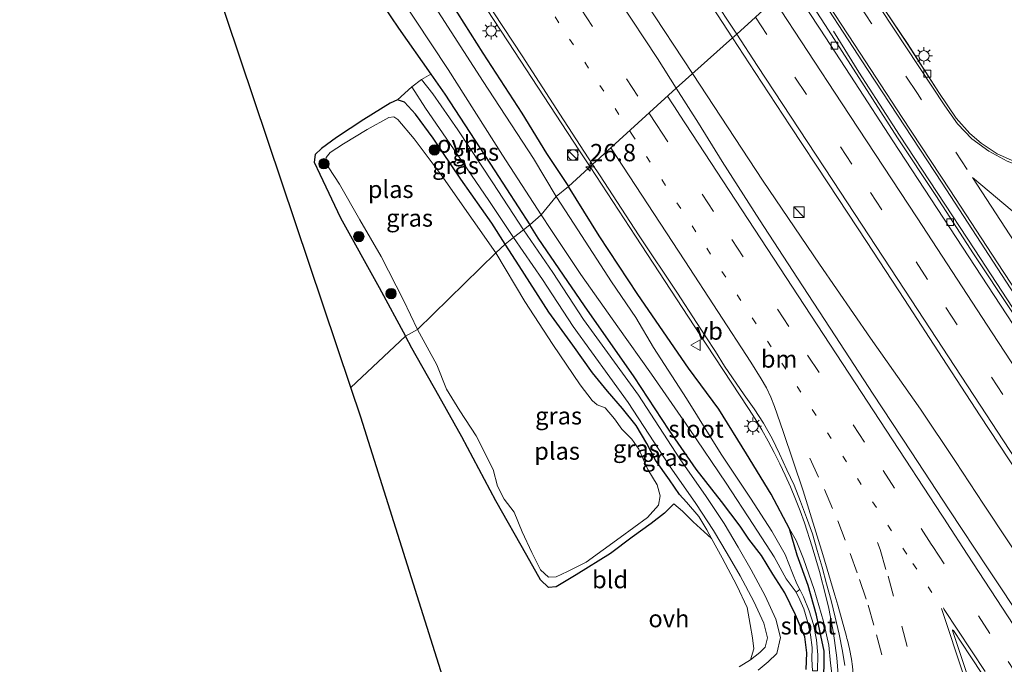
# Model space of a CAD drawing. Units: metres. Extents: x 196169 to 200010, y 314474 to 318753.
# Drawn here: x 199656 to 199798, y 314691 to 314784 of the extents above; entities that cross this region are included whole.
import ezdxf
from ezdxf.enums import TextEntityAlignment as Align

# ---------------------------------------------------------------- set-up
doc = ezdxf.new("R2010")
doc.units = ezdxf.units.M
doc.linetypes.add('VW-1-3_STREEP', pattern=[4, 1, -3])
doc.linetypes.add('VW-3-9_STREEP', pattern=[12, 3, -9])
doc.layers.get('0').update_dxf_attribs({"lineweight": 25})
for name, color, linetype, lineweight in [('B-ME-AM-KILOMETR-S-B1', 7, 'Continuous', 18), ('B-ME-BV-GELEIDECONSTRUCTIE-GELEIDERAIL-L-B1', 213, 'BV-GELEIDERAIL', 18), ('B-ME-GR-BOOM-S-B1', 93, 'Continuous', 18), ('B-ME-GW-KRUINLIJN-L-B1', 93, 'Continuous', 18), ('B-ME-GW-TEENLIJN-L-B1', 93, 'Continuous', 18), ('B-ME-IE-GRASLAND-GV-B6', 93, 'Continuous', 18), ('B-ME-IE-GRONDWERKLIJN-GROND_INGERICHT-GV-B6', 253, 'Continuous', 18), ('B-ME-IE-HULPGEOMETRIE-L-B1', 53, 'Continuous', 18), ('B-ME-IE-INRICHTINGSELEMENT-S-B1', 253, 'Continuous', 18), ('B-ME-IE-MEUBILAIR_WEGMEUBILAIR-LICHTMAST-S-B1', 8, 'Continuous', 18), ('B-ME-OG-WATER-GV-B6', 153, 'Continuous', 18), ('B-ME-VH-VERH_SOORT-BITUMEN-GV-B6', 8, 'IE-TERREINAFSCHEIDING-NATUURLIJK-HOUTWAL', 18), ('B-ME-VH-VERH_SOORT-ONVERHARD-GV-B6', 8, 'Continuous', 18), ('B-ME-VV-KOLK-S-B1', 8, 'Continuous', 18), ('B-ME-VW-MARKERING-13STREEP-045-L-B1', 255, 'VW-1-3_STREEP', 18), ('B-ME-VW-MARKERING-39STREEP-015-L-B1', 255, 'VW-3-9_STREEP', 18), ('B-ME-VW-MARKERING-STREEP-015-L-B1', 7, 'Continuous', 18), ('B-ME-VW-MARKERING-VLAKMARK-GV-B6', 7, 'Continuous', 18), ('B-ME-VW-MEUBILAIR_WEGMEUBILAIR-VERKEERSBORD-S-B1', 8, 'Continuous', 18)]:
    doc.layers.add(name, color=color, linetype=linetype, lineweight=lineweight)
doc.layers.add('B-ME-GW-INSTEEKWATERGANG-L-B1', color=10, linetype='Continuous')
doc.layers.add('B-ME-KG-KADASTRAAL-OPNAMEDTMGRENS-L-B1', color=10, linetype='Continuous')
doc.styles.add('NLCS-ISO', font='NLCS-ISO.TTF')
doc.linetypes.add('BV-GELEIDERAIL', pattern='A,10,-3,[108,NLCS.SHX,S=1,R=0,X=0,Y=0],-3', length=16)
doc.linetypes.add('IE-TERREINAFSCHEIDING-NATUURLIJK-HOUTWAL', pattern='A,7,-1.5,[67,NLCS.SHX,S=0.75,R=45,X=0,Y=0],-1.5,7,-1.5,[70,NLCS.SHX,S=0.75,R=0,X=0,Y=0],-1.5', length=20)

# ---------------------------------------------------------------- blocks, each defined once
blk = doc.blocks.new('d62bz_FeatureWriter_4_21_FMEBLOCK2')
at = {"layer": 'B-ME-VH-VERH_SOORT-BITUMEN-GV-B6'}
blk.add_polyline3d([(-83.16, 80.7, 180.84), (-95.48, 99.66, 180.82), (-106.25, 116.06, 180.66), (-115.37, 130.03, 180.57), (-105.7, 127.63, 180.46), (-103.72, 124.57, 180.58), (-100.51, 119.79, 180.66), (-95.97, 112.76, 180.69), (-93.46, 109.05, 180.7), (-91.5, 106.82, 180.71), (-89.86, 105.44, 180.71), (-87.53, 103.91, 180.72), (-84.59, 102.58, 180.73)], dxfattribs=at)
blk = doc.blocks.new('kast')
blk.add_line((-0.75, -0.75), (0.75, 0.75))
blk.add_lwpolyline([(-0.75, 0.75), (0.75, 0.75), (0.75, -0.75), (-0.75, -0.75)], close=True)
blk = doc.blocks.new('verkeersbord')
for p, q in [((0, 0.75), (-0.75, -0.625)), ((0.75, -0.625), (0, 0.75)), ((-0.75, -0.625), (0.75, -0.625))]:
    blk.add_line(p, q)
blk = doc.blocks.new('dtb')
blk.add_circle((0, 0), 0.75)
blk = doc.blocks.new('boom')
h = blk.add_hatch(color=256)
edge = h.paths.add_edge_path()
edge.add_arc((0, 0), 0.75, 0, 360)
blk.add_circle((0, 0), 0.75)
blk = doc.blocks.new('hecto')
for p, q in [((0, 0.625), (-0.625, 0)), ((0, -0.625), (0, 0.625)), ((-0.625, 0), (0.625, 0)), ((0.625, 0), (0, -0.625))]:
    blk.add_line(p, q)
blk = doc.blocks.new('kolk')
blk.add_lwpolyline([(-0.5, -0.5), (0.5, -0.5), (0.5, 0.5), (-0.5, 0.5)], close=True)
blk = doc.blocks.new('lantaarnpaal')
for p, q in [((-0.75, 0), (-1.25, 0)), ((-0.88, 0.88), (-0.53, 0.53)), ((0, 0.75), (0, 1.25)), ((0.53, 0.53), (0.88, 0.88)), ((0.75, 0), (1.25, 0)), ((-0.53, -0.53), (-0.88, -0.88)), ((0, -0.75), (0, -1.25)), ((0.53, -0.53), (0.88, -0.88))]:
    blk.add_line(p, q)
blk.add_circle((0, 0), 0.75)

msp = doc.modelspace()

# ---------------------------------------------------------------- linework, layer by layer
at = {"layer": 'B-ME-BV-GELEIDECONSTRUCTIE-GELEIDERAIL-L-B1'}
msp.add_line((199777.1187, 314775.9891, 181.1412), (199773.4373, 314781.9176, 180.7108), dxfattribs=at)
for points in [[(199627.031, 314974.0143, 180.4411), (199630.0335, 314969.4355, 180.6284), (199632.0243, 314966.3817, 180.6758), (199636.0085, 314960.2834, 180.7181), (199640.8442, 314952.5739, 180.7177), (199646.3855, 314943.1655, 180.7108), (199655.6596, 314927.0806, 180.8234), (199664.1219, 314912.7561, 180.9047), (199670.6989, 314901.7667, 180.9998), (199674.5702, 314895.6412, 181.0573), (199684.5585, 314880.4003, 181.2059), (199694.6708, 314864.9149, 181.2833), (199701.7706, 314854.091, 181.295), (199710.966, 314840.0482, 181.288), (199721.1749, 314824.5718, 181.3621), (199726.3309, 314816.7681, 181.4264), (199733.2907, 314805.9816, 181.5857), (199740.2757, 314795.2682, 181.6292), (199746.2956, 314786.1301, 181.5529), (199753.0962, 314775.8017, 181.5313)], [(199650.4853, 314890.5117, 180.4988), (199653.2735, 314888.1579, 180.728), (199654.6891, 314886.8616, 180.8172), (199655.9979, 314885.5701, 180.8548), (199657.2313, 314884.261, 180.8764), (199658.408, 314882.9193, 180.8884), (199659.571, 314881.5104, 180.896), (199660.6981, 314880.0737, 180.9003), (199662.8843, 314877.1223, 180.9134), (199668.1437, 314869.4779, 180.9507), (199673.2397, 314861.7817, 180.9668), (199677.2777, 314855.5952, 181.0165), (199685.4773, 314843.0364, 181.042), (199695.6818, 314827.4205, 181.0989), (199705.8869, 314811.8577, 181.1543), (199716.2128, 314796.0882, 181.2254), (199726.4791, 314780.3952, 181.291), (199736.8075, 314764.6652, 181.3524), (199738.3064, 314762.3703, 181.3562)], [(199753.0962, 314775.8017, 181.5313), (199763.2919, 314760.2965, 181.5757), (199771.4218, 314748.298, 181.5923), (199778.8086, 314737.6402, 181.6058), (199786.0232, 314727.3708, 181.6568), (199791.0484, 314719.8523, 181.7138), (199795.1187, 314713.7086, 181.7708), (199802.3314, 314702.8218, 181.8276), (199812.5253, 314687.2752, 181.8734), (199821.4402, 314673.6178, 181.9183), (199827.4269, 314664.3759, 181.9946), (199836.1953, 314650.7468, 182.1034), (199838.9862, 314646.1409, 182.1402), (199843.428, 314638.3878, 182.1901), (199848.683, 314629.0458, 182.2135), (199852.5598, 314622.7071, 182.2469), (199856.6684, 314616.4287, 182.2879), (199861.5775, 314609.0192, 182.3317), (199862.6227, 314607.4561, 182.3159), (199871.7818, 314594.2627, 181.801)], [(199777.1187, 314775.9891, 181.1412), (199780.0921, 314771.399, 181.3589), (199781.0661, 314769.8847, 181.4158), (199782.9985, 314766.9081, 181.459), (199793.8555, 314750.3592, 181.5509), (199804.7357, 314733.7195, 181.6292), (199815.6662, 314717.0249, 181.7138), (199825.6163, 314701.8489, 181.7894), (199835.6521, 314686.4805, 181.8603), (199846.5029, 314669.9384, 181.9503), (199855.2804, 314656.5653, 182.0259), (199861.1828, 314647.548, 182.0705), (199872.0329, 314631.0119, 182.1716), (199879.7963, 314619.2529, 182.2313), (199882.7268, 314614.7649, 182.239), (199885.6768, 314610.328, 182.3052)], [(199738.3064, 314762.3703, 181.3562), (199744.8843, 314752.3526, 181.3846), (199755.0869, 314736.7926, 181.4658), (199761.2037, 314727.468, 181.5238), (199762.1356, 314725.9897, 181.5313), (199763.1016, 314724.3926, 181.5317), (199764.0216, 314722.7647, 181.5063), (199764.9007, 314721.1265, 181.4724), (199765.711, 314719.5186, 181.4431), (199766.5055, 314717.8672, 181.4173), (199767.2667, 314716.1717, 181.4095), (199767.9895, 314714.4215, 181.416), (199768.6398, 314712.7162, 181.4144), (199769.2569, 314710.9843, 181.4002), (199770.3913, 314707.5281, 181.3689), (199771.4503, 314703.9525, 181.3379), (199772.3651, 314700.4288, 181.3095), (199772.7716, 314698.6545, 181.2986), (199773.1259, 314696.8797, 181.2852), (199773.4382, 314695.0923, 181.28), (199773.7077, 314693.3081, 181.2898), (199773.9362, 314691.5063, 181.3084), (199774.233, 314687.8925, 181.2847)]]:
    msp.add_polyline3d(points, dxfattribs=at)
at = {"layer": 'B-ME-GW-INSTEEKWATERGANG-L-B1'}
for points in [[(199677.346, 314845.615, 179.886), (199676.093, 314844.58, 180.051), (199675.372, 314843.964, 180.116), (199674.71, 314842.799, 180.217), (199674.345, 314841.801, 180.273), (199674.599, 314839.943, 180.418), (199675.33, 314837.675, 180.447), (199675.437, 314837.438, 180.443), (199676.427, 314835.249, 180.402), (199677.436, 314833.409, 180.459), (199679.883, 314829.819, 180.56), (199684.001, 314823.434, 180.515), (199694.571, 314807.288, 180.435), (199702.904, 314793.833, 180.427), (199710.637, 314782.379, 180.362), (199715.317, 314775.718, 180.362), (199717.341, 314772.836, 180.362), (199724.581, 314761.765, 180.338), (199729.622, 314753.976, 180.301)], [(199677.781, 314845.361, 179.894), (199678.508, 314845.282, 179.962), (199679.511, 314844.387, 179.995), (199681.866, 314841.187, 180.007), (199687.223, 314833.756, 179.987), (199694.72, 314821.652, 179.962), (199702.16, 314810.337, 180.043), (199705.791, 314804.702, 180.16), (199711.848, 314795.683, 180.269), (199718.284, 314785.963, 180.277), (199722.819, 314778.765, 180.225), (199728.479, 314770.1, 180.14), (199732.041, 314764.297, 180.1), (199735.201, 314759.538, 180.104)], [(199726.055, 314751.215, 180.285), (199724.124, 314754.211, 180.326), (199719.669, 314760.585, 180.326), (199715.655, 314766.508, 180.338), (199713.095, 314769.942, 180.334), (199711.539, 314771.688, 180.309), (199710.52, 314772.007, 180.309), (199709.459, 314771.525, 180.309), (199705.651, 314769.184, 180.188), (199701.7, 314766.586, 180.116), (199699.56, 314765.019, 180.092), (199698.648, 314764.12, 180.092), (199698.461, 314763.032, 180.192), (199699.299, 314761.286, 180.281), (199702.303, 314754.988, 180.35), (199707.873, 314744.937, 180.358), (199711.686, 314737.945, 180.358)], [(199772.071, 314687.227, 179.898), (199772.113, 314692.463, 179.906), (199770.986, 314697.655, 179.95), (199769.786, 314701.952, 180.097), (199768.206, 314706.311, 180.241), (199767.106, 314710.122, 180.401), (199764.453, 314715.119, 180.373), (199760.909, 314720.954, 180.333), (199756.882, 314727.398, 180.357), (199752.517, 314733.319, 180.309), (199745.21, 314743.927, 180.265), (199739.631, 314752.413, 180.249), (199735.201, 314759.538, 180.104)], [(199769.502, 314689.86, 179.726), (199769.601, 314692.25, 179.794), (199769.34, 314694.551, 179.846), (199767.987, 314697.743, 179.834), (199766.425, 314700.887, 179.854), (199764.704, 314703.613, 179.87), (199763.052, 314706.277, 179.926), (199761.234, 314708.627, 180.053), (199759.994, 314710.518, 180.197), (199757.275, 314714.092, 180.201), (199753.647, 314718.726, 180.145), (199749.733, 314724.378, 180.249), (199744.69, 314732.05, 180.245), (199737.525, 314742.291, 180.245), (199730.835, 314752.063, 180.281), (199729.622, 314753.976, 180.301)], [(199751.243, 314715.092, 180.249), (199749.793, 314717.177, 180.273), (199747.779, 314720.038, 180.257), (199746.5, 314722.431, 180.265), (199744.99, 314725.047, 180.253), (199743.011, 314727.497, 180.261), (199740.856, 314729.988, 180.297), (199738.687, 314732.638, 180.309), (199735.813, 314736.618, 180.325), (199732.359, 314741.38, 180.289), (199728.102, 314748.065, 180.289), (199726.055, 314751.215, 180.285)], [(199750.417, 314713.724, 179.79), (199749.041, 314712.4, 179.85), (199747.143, 314710.893, 179.89), (199744.396, 314708.947, 179.97), (199741.256, 314706.593, 179.958), (199736.31, 314703.479, 179.926), (199733.407, 314701.777, 179.938), (199732.335, 314701.652, 179.974), (199731.138, 314702.791, 180.006), (199729.189, 314706.272, 180.038), (199724.715, 314714.165, 180.097), (199719.823, 314723.398, 180.225), (199716.506, 314729.311, 180.285), (199712.573, 314736.171, 180.325), (199711.686, 314737.945, 180.358)]]:
    msp.add_polyline3d(points, dxfattribs=at)
at = {"layer": 'B-ME-GW-KRUINLIJN-L-B1'}
msp.add_polyline3d([(199773.427, 314687.822, 180.628), (199773.032, 314690.734, 180.512), (199772.807, 314693.33, 180.329), (199771.998, 314696.752, 180.481), (199770.672, 314701.401, 180.52), (199769.129, 314705.824, 180.493), (199768.073, 314708.431, 180.465), (199767.106, 314710.122, 180.401)], dxfattribs=at)
at = {"layer": 'B-ME-GW-TEENLIJN-L-B1'}
msp.add_polyline3d([(199750.417, 314713.724, 179.79), (199751.68, 314712.669, 179.846), (199753.212, 314711.154, 179.97), (199755.858, 314708.713, 179.978)], dxfattribs=at)
at = {"layer": 'B-ME-IE-GRASLAND-GV-B6'}
for points in [[(199800.037, 314762.913, 180.728), (199797.098, 314764.246, 180.72), (199794.764, 314765.773, 180.708), (199793.126, 314767.153, 180.708), (199791.164, 314769.389, 180.7), (199788.663, 314773.092, 180.688), (199784.118, 314780.128, 180.656), (199780.913, 314784.911, 180.576), (199778.93, 314787.964, 180.459), (199779.914, 314800.631, 180.41), (199785.041, 314799.584, 180.596), (199795.574, 314797.373, 180.62), (199805.235, 314795.396, 180.648)], [(199758.9023, 314780.9546, 180.8955), (199750.7493, 314773.7188, 180.9531), (199748.0336, 314777.9993, 180.9183), (199742.4988, 314786.328, 180.8872), (199738.4963, 314792.3627, 180.9333), (199739.17, 314794.73, 180.911), (199739.867, 314795.877, 180.923), (199740.895, 314796.865, 180.899), (199741.914, 314797.628, 180.87), (199743.059, 314798.186, 180.838), (199744.068, 314798.502, 180.838), (199745.582, 314798.498, 180.822), (199746.695, 314798.309, 180.83), (199747.5885, 314798.1961, 180.8724), (199751.9775, 314791.5675, 180.8278), (199757.4383, 314783.1895, 180.8836), (199758.9023, 314780.9546, 180.8955)], [(199708.306, 314790.846, 179.373), (199717.85, 314776.417, 179.373), (199725.697, 314764.032, 179.373), (199731.276, 314755.41, 179.373), (199729.622, 314753.976, 180.301), (199724.581, 314761.765, 180.338), (199717.341, 314772.836, 180.362), (199715.317, 314775.718, 180.362), (199710.637, 314782.379, 180.362), (199702.904, 314793.833, 180.427)], [(199834.7345, 314686.9672, 181.1433), (199829.2618, 314695.3371, 181.0944), (199823.7938, 314703.7096, 181.1054), (199821.0468, 314707.9785, 181.0628), (199815.5865, 314716.3562, 181.0026), (199810.0967, 314724.7146, 180.9566), (199804.5969, 314733.0663, 180.9264), (199799.1826, 314741.4742, 180.8798), (199793.656, 314749.8082, 180.8364), (199788.2149, 314758.1993, 180.7997), (199782.7042, 314766.5434, 180.7656), (199772.3057, 314782.7279, 180.7066), (199768.8732, 314788.0271, 180.6947), (199768.0544, 314789.2765, 180.6888), (199769.257, 314790.37, 180.568), (199778.38, 314776.399, 180.656), (199789.148, 314759.994, 180.82), (199801.467, 314741.033, 180.84), (199811.815, 314725.188, 180.888), (199822.88, 314708.408, 180.979), (199834.815, 314690.29, 181.179)], [(199718.284, 314785.963, 180.277), (199722.819, 314778.765, 180.225), (199728.479, 314770.1, 180.14), (199732.041, 314764.297, 180.1), (199735.201, 314759.538, 180.104), (199733.445, 314758.094, 179.373), (199730.135, 314763.561, 179.373), (199722.877, 314774.645, 179.373), (199715.467, 314786.177, 179.373)], [(199723.0228, 314786.721, 180.5242), (199728.4939, 314778.3503, 180.5487), (199733.9562, 314769.9738, 180.5663), (199738.6814, 314762.7123, 180.6106), (199735.201, 314759.538, 180.104), (199732.041, 314764.297, 180.1), (199728.479, 314770.1, 180.14), (199722.819, 314778.765, 180.225), (199718.284, 314785.963, 180.277)], [(199809.7916, 314682.9204, 181.331), (199804.6048, 314690.8774, 181.276), (199801.2259, 314696.1946, 181.2629), (199795.6846, 314704.5191, 181.2409), (199790.1618, 314712.8556, 181.2344), (199784.6878, 314721.2243, 181.2043), (199779.1848, 314729.5743, 181.1663), (199773.7239, 314737.9516, 181.1309), (199768.2389, 314746.3131, 181.0837), (199762.7758, 314754.689, 181.0548), (199757.3675, 314763.1009, 181.0023), (199753.9562, 314768.6641, 180.9942), (199750.7493, 314773.7188, 180.9531), (199758.9023, 314780.9546, 180.8955)], [(199758.9023, 314780.9546, 180.8955), (199762.1724, 314775.9626, 180.9221), (199767.2275, 314768.2831, 180.9657), (199772.714, 314759.9226, 181.0103), (199778.2027, 314751.5635, 181.0864), (199783.7001, 314743.2101, 181.1258), (199789.1538, 314734.8269, 181.1377), (199794.6096, 314726.4462, 181.1686), (199800.1202, 314718.1015, 181.2002), (199805.6198, 314709.7496, 181.2817), (199811.0844, 314701.3751, 181.317), (199813.7935, 314697.2537, 181.3217), (199819.2194, 314689.0064, 181.3457)], [(199715.317, 314775.718, 180.362), (199717.341, 314772.836, 180.362), (199724.581, 314761.765, 180.338), (199729.622, 314753.976, 180.301), (199728.705, 314753.267, 180.297), (199724.285, 314760.036, 180.409), (199719.235, 314767.701, 180.453), (199715.621, 314772.871, 180.512), (199713.974, 314774.943, 180.385), (199715.317, 314775.718, 180.362)], [(199712.569, 314773.893, 180.305), (199714.539, 314770.819, 180.417), (199718.595, 314764.968, 180.421), (199723.685, 314757.486, 180.361), (199727.262, 314752.15, 180.29), (199726.055, 314751.215, 180.285), (199724.124, 314754.211, 180.326), (199719.669, 314760.585, 180.326), (199715.655, 314766.508, 180.338), (199713.095, 314769.942, 180.334), (199711.539, 314771.688, 180.309), (199710.52, 314772.007, 180.309), (199712.569, 314773.893, 180.305)], [(199724.703, 314749.943, 179.401), (199721.43, 314754.588, 179.401), (199716.833, 314761.223, 179.401), (199712.932, 314766.396, 179.401), (199710.566, 314769.185, 179.401), (199709.985, 314769.565, 179.401), (199709.254, 314769.481, 179.401), (199706.147, 314767.731, 179.401), (199702.724, 314765.686, 179.401), (199700.781, 314764.438, 179.401), (199700.205, 314763.684, 179.401), (199700.143, 314763.005, 179.401), (199700.61, 314762.213, 179.401), (199702.148, 314759.872, 179.401), (199705.071, 314754.694, 179.401), (199708.143, 314749.429, 179.401), (199711.358, 314743.142, 179.401), (199713.379, 314738.899, 179.401), (199711.686, 314737.945, 180.358), (199707.873, 314744.937, 180.358), (199702.303, 314754.988, 180.35), (199699.299, 314761.286, 180.281), (199698.461, 314763.032, 180.192), (199698.648, 314764.12, 180.092), (199699.56, 314765.019, 180.092), (199701.7, 314766.586, 180.116), (199705.651, 314769.184, 180.188), (199709.459, 314771.525, 180.309), (199710.52, 314772.007, 180.309), (199711.539, 314771.688, 180.309), (199713.095, 314769.942, 180.334), (199715.655, 314766.508, 180.338), (199719.669, 314760.585, 180.326), (199724.124, 314754.211, 180.326), (199726.055, 314751.215, 180.285), (199724.703, 314749.943, 179.401)], [(199773.427, 314687.822, 180.628), (199773.032, 314690.734, 180.512), (199772.807, 314693.33, 180.329), (199771.998, 314696.752, 180.481), (199770.672, 314701.401, 180.52), (199769.129, 314705.824, 180.493), (199768.073, 314708.431, 180.465), (199767.106, 314710.122, 180.401), (199764.453, 314715.119, 180.373), (199760.909, 314720.954, 180.333), (199756.882, 314727.398, 180.357), (199752.517, 314733.319, 180.309), (199745.21, 314743.927, 180.265), (199739.631, 314752.413, 180.249), (199735.201, 314759.538, 180.104), (199738.6814, 314762.7123, 180.6106), (199739.6631, 314761.2037, 180.6198), (199745.3898, 314752.4173, 180.6152), (199750.9511, 314744.1057, 180.6846), (199753.6573, 314739.9014, 180.7115), (199755.0433, 314737.8211, 180.7209), (199756.4073, 314735.7259, 180.724), (199757.7473, 314733.6148, 180.7481), (199760.5576, 314729.4812, 180.7816), (199762.0166, 314727.4474, 180.7821), (199763.3547, 314725.359, 180.798), (199764.5839, 314723.1794, 180.8201), (199765.6819, 314720.933, 180.815), (199766.7324, 314718.6628, 180.824), (199767.7833, 314716.409, 180.8249), (199768.697, 314714.0813, 180.7786), (199769.5672, 314711.7635, 180.7507), (199770.407, 314709.406, 180.7377), (199771.1184, 314707.0093, 180.7341), (199771.822, 314704.6141, 180.7405), (199772.4486, 314702.1932, 180.7228), (199773.1054, 314699.7812, 180.7177), (199773.7055, 314697.3709, 180.6757), (199774.2823, 314694.937, 180.6547), (199774.7606, 314692.489, 180.6127), (199775.0737, 314690.4293, 180.6487)], [(199768.619, 314701.379, 179.375), (199768.186, 314702.177, 179.375), (199767.533, 314703.719, 179.375), (199766.47, 314706.415, 179.375), (199764.556, 314709.801, 179.375), (199761.458, 314714.547, 179.375), (199757.243, 314720.914, 179.375), (199752.239, 314728.919, 179.375), (199747.462, 314736.308, 179.375), (199744.909, 314740.626, 179.375), (199741.413, 314745.763, 179.375), (199736.042, 314754.065, 179.375), (199733.445, 314758.094, 179.373), (199735.201, 314759.538, 180.104), (199739.631, 314752.413, 180.249), (199745.21, 314743.927, 180.265), (199752.517, 314733.319, 180.309), (199756.882, 314727.398, 180.357), (199760.909, 314720.954, 180.333), (199764.453, 314715.119, 180.373), (199767.106, 314710.122, 180.401), (199768.206, 314706.311, 180.241), (199769.786, 314701.952, 180.097), (199770.986, 314697.655, 179.95), (199772.113, 314692.463, 179.906), (199772.071, 314687.227, 179.898)], [(199769.502, 314689.86, 179.726), (199769.601, 314692.25, 179.794), (199769.34, 314694.551, 179.846), (199767.987, 314697.743, 179.834), (199766.425, 314700.887, 179.854), (199764.704, 314703.613, 179.87), (199763.052, 314706.277, 179.926), (199761.234, 314708.627, 180.053), (199759.994, 314710.518, 180.197), (199757.275, 314714.092, 180.201), (199753.647, 314718.726, 180.145), (199749.733, 314724.378, 180.249), (199744.69, 314732.05, 180.245), (199737.525, 314742.291, 180.245), (199730.835, 314752.063, 180.281), (199729.622, 314753.976, 180.301), (199731.276, 314755.41, 179.373), (199732.657, 314753.301, 179.375), (199736.989, 314746.825, 179.375), (199742.34, 314739.269, 179.375), (199747.173, 314732.429, 179.375), (199752.617, 314724.603, 179.375), (199757.965, 314716.713, 179.375), (199761.885, 314710.754, 179.375), (199764.905, 314706.067, 179.375), (199766.627, 314702.922, 179.375), (199768.077, 314700.977, 179.375), (199768.622, 314699.886, 179.479), (199769.174, 314698.587, 179.495), (199769.764, 314696.624, 179.535), (199770.129, 314694.822, 179.551), (199770.377, 314693.005, 179.551), (199770.338, 314691.35, 179.547), (199770.408, 314689.627, 179.535)], [(199762.56, 314689.757, 179.463), (199764.037, 314690.939, 179.57), (199765.255, 314692.125, 179.714), (199765.813, 314694.43, 179.81), (199765.128, 314697.114, 179.83), (199763.601, 314700.48, 179.81), (199761.57, 314704.239, 179.838), (199759.703, 314707.507, 179.994), (199757.688, 314710.876, 180.193), (199755.082, 314714.81, 180.205), (199751.277, 314720.242, 180.193), (199745.322, 314729.39, 180.277), (199737.386, 314740.343, 180.341), (199732.947, 314747.121, 180.345), (199728.705, 314753.267, 180.297), (199729.622, 314753.976, 180.301), (199730.835, 314752.063, 180.281), (199737.525, 314742.291, 180.245), (199744.69, 314732.05, 180.245), (199749.733, 314724.378, 180.249), (199753.647, 314718.726, 180.145), (199757.275, 314714.092, 180.201), (199759.994, 314710.518, 180.197), (199761.234, 314708.627, 180.053), (199763.052, 314706.277, 179.926), (199764.704, 314703.613, 179.87), (199766.425, 314700.887, 179.854), (199767.987, 314697.743, 179.834), (199769.34, 314694.551, 179.846), (199769.601, 314692.25, 179.794), (199769.502, 314689.86, 179.726)], [(199761.498, 314691.248, 179.263), (199761.951, 314692.82, 179.411), (199761.78, 314694.426, 179.471), (199761.446, 314696.312, 179.574), (199761.012, 314698.793, 179.714), (199759.517, 314701.944, 179.826), (199757.396, 314705.957, 179.97), (199755.858, 314708.713, 179.978), (199755.19, 314710.005, 180.073), (199754.015, 314711.919, 180.177), (199752.226, 314713.977, 180.225), (199751.243, 314715.092, 180.249), (199749.793, 314717.177, 180.273), (199747.779, 314720.038, 180.257), (199746.5, 314722.431, 180.265), (199744.99, 314725.047, 180.253), (199743.011, 314727.497, 180.261), (199740.856, 314729.988, 180.297), (199738.687, 314732.638, 180.309), (199735.813, 314736.618, 180.325), (199732.359, 314741.38, 180.289), (199728.102, 314748.065, 180.289), (199726.055, 314751.215, 180.285), (199727.262, 314752.15, 180.29), (199731.43, 314746.102, 180.341), (199735.881, 314739.306, 180.325), (199743.815, 314728.355, 180.261), (199749.762, 314719.219, 180.273), (199753.572, 314713.781, 180.265), (199756.141, 314709.902, 180.133), (199758.125, 314706.585, 179.942), (199759.972, 314703.351, 179.854), (199761.963, 314699.667, 179.75), (199763.397, 314696.506, 179.718), (199763.93, 314694.418, 179.698), (199763.603, 314693.067, 179.73), (199762.826, 314692.31, 179.606), (199761.498, 314691.248, 179.263)], [(199751.243, 314715.092, 180.249), (199752.226, 314713.977, 180.225), (199754.015, 314711.919, 180.177), (199755.19, 314710.005, 180.073), (199755.858, 314708.713, 179.978), (199753.212, 314711.154, 179.97), (199751.68, 314712.669, 179.846), (199750.417, 314713.724, 179.79), (199749.041, 314712.4, 179.85), (199747.143, 314710.893, 179.89), (199744.396, 314708.947, 179.97), (199741.256, 314706.593, 179.958), (199736.31, 314703.479, 179.926), (199733.407, 314701.777, 179.938), (199732.335, 314701.652, 179.974), (199731.138, 314702.791, 180.006), (199729.189, 314706.272, 180.038), (199724.715, 314714.165, 180.097), (199719.823, 314723.398, 180.225), (199716.506, 314729.311, 180.285), (199712.573, 314736.171, 180.325), (199711.686, 314737.945, 180.358), (199713.379, 314738.899, 179.401), (199716.171, 314733.777, 179.403), (199717.581, 314730.284, 179.403), (199719.504, 314727.16, 179.403), (199721.89, 314723.57, 179.403), (199724.318, 314718.703, 179.403), (199724.94, 314716.295, 179.403), (199725.937, 314714.405, 179.403), (199727.337, 314712.533, 179.403), (199728.536, 314709.706, 179.403), (199729.89, 314706.727, 179.403), (199731.177, 314704.227, 179.403), (199732.33, 314703.161, 179.403), (199733.437, 314703.211, 179.403), (199735.071, 314703.973, 179.403), (199737.732, 314705.336, 179.403), (199742.671, 314708.871, 179.403), (199746.587, 314711.784, 179.403), (199748.18, 314713.539, 179.403), (199748.436, 314714.889, 179.403), (199748.015, 314716.463, 179.403), (199746.652, 314718.683, 179.403), (199745.333, 314721.627, 179.403), (199744.356, 314723.061, 179.403), (199742.882, 314724.499, 179.403), (199741.841, 314726.011, 179.403), (199740.492, 314727.61, 179.403), (199739.363, 314727.996, 179.403), (199738.627, 314728.625, 179.403), (199736.871, 314730.928, 179.403), (199732.92, 314736.71, 179.403), (199728.91, 314742.91, 179.403), (199724.703, 314749.943, 179.401), (199726.055, 314751.215, 180.285), (199728.102, 314748.065, 180.289), (199732.359, 314741.38, 180.289), (199735.813, 314736.618, 180.325), (199738.687, 314732.638, 180.309), (199740.856, 314729.988, 180.297), (199743.011, 314727.497, 180.261), (199744.99, 314725.047, 180.253), (199746.5, 314722.431, 180.265), (199747.779, 314720.038, 180.257), (199749.793, 314717.177, 180.273), (199751.243, 314715.092, 180.249)], [(199772.071, 314687.227, 179.898), (199772.113, 314692.463, 179.906), (199770.986, 314697.655, 179.95), (199769.786, 314701.952, 180.097), (199768.206, 314706.311, 180.241), (199767.106, 314710.122, 180.401), (199768.073, 314708.431, 180.465), (199769.129, 314705.824, 180.493), (199770.672, 314701.401, 180.52), (199771.998, 314696.752, 180.481), (199772.807, 314693.33, 180.329), (199773.032, 314690.734, 180.512), (199773.427, 314687.822, 180.628)], [(199771.131, 314689.666, 179.535), (199771.183, 314691.969, 179.61), (199771.018, 314694.118, 179.59), (199770.578, 314696.314, 179.543), (199769.95, 314698.303, 179.515), (199769.145, 314700.305, 179.487), (199768.619, 314701.379, 179.375)]]:
    msp.add_polyline3d(points, dxfattribs=at)
at = {"layer": 'B-ME-IE-GRONDWERKLIJN-GROND_INGERICHT-GV-B6'}
for points in [[(199702.904, 314793.833, 180.427), (199710.637, 314782.379, 180.362), (199715.317, 314775.718, 180.362), (199713.974, 314774.943, 180.385), (199712.569, 314773.893, 180.305), (199710.52, 314772.007, 180.309), (199709.459, 314771.525, 180.309), (199705.651, 314769.184, 180.188), (199701.7, 314766.586, 180.116), (199699.56, 314765.019, 180.092), (199698.648, 314764.12, 180.092), (199698.461, 314763.032, 180.192), (199699.299, 314761.286, 180.281), (199702.303, 314754.988, 180.35), (199707.873, 314744.937, 180.358), (199711.686, 314737.945, 180.358), (199703.789, 314730.519, 179.761), (199669.814, 314831.587, 180.798)], [(199722.93, 314670.115, 177.918), (199705.232, 314726.227, 179.642), (199703.789, 314730.519, 179.761), (199711.686, 314737.945, 180.358), (199712.573, 314736.171, 180.325), (199716.506, 314729.311, 180.285), (199719.823, 314723.398, 180.225), (199724.715, 314714.165, 180.097), (199729.189, 314706.272, 180.038), (199731.138, 314702.791, 180.006), (199732.335, 314701.652, 179.974), (199733.407, 314701.777, 179.938), (199736.31, 314703.479, 179.926), (199741.256, 314706.593, 179.958), (199744.396, 314708.947, 179.97), (199747.143, 314710.893, 179.89), (199749.041, 314712.4, 179.85), (199750.417, 314713.724, 179.79), (199751.68, 314712.669, 179.846), (199753.212, 314711.154, 179.97), (199755.858, 314708.713, 179.978), (199757.396, 314705.957, 179.97), (199759.517, 314701.944, 179.826), (199761.012, 314698.793, 179.714), (199761.446, 314696.312, 179.574), (199761.78, 314694.426, 179.471), (199761.951, 314692.82, 179.411), (199761.498, 314691.248, 179.263)], [(199761.498, 314691.248, 179.263), (199759.861, 314690.214, 179.119)]]:
    msp.add_polyline3d(points, dxfattribs=at)
at = {"layer": 'B-ME-IE-HULPGEOMETRIE-L-B1'}
msp.add_polyline3d([(199762.1993, 314783.9525, 180.8507), (199759.4929, 314781.4916, 180.9531), (199758.9023, 314780.9546, 180.8955), (199750.7493, 314773.7188, 180.9531), (199738.6814, 314762.7123, 180.6106), (199735.201, 314759.538, 180.104), (199733.445, 314758.094, 179.373), (199731.276, 314755.41, 179.373), (199729.622, 314753.976, 180.301), (199728.705, 314753.267, 180.297), (199727.262, 314752.15, 180.29), (199726.055, 314751.215, 180.285), (199724.703, 314749.943, 179.401), (199713.379, 314738.899, 179.401), (199711.686, 314737.945, 180.358), (199703.789, 314730.519, 179.761)], dxfattribs=at)
at = {"layer": 'B-ME-KG-KADASTRAAL-OPNAMEDTMGRENS-L-B1'}
for points in [[(199703.789, 314730.519, 179.761), (199669.814, 314831.587, 180.798), (199616.739, 314807.26, 179.946), (199585.168, 314789.718, 179.66), (199579.961, 314787.089, 179.547), (199521.305, 314804.244, 179.821), (199421.053, 314958.032, 179.147), (199414.96, 314959.839, 178.929), (199411.457, 314960.493, 178.917), (199410.579, 314961.182, 179.014), (199409.263, 314961.752, 178.941), (199411.6, 314972.369, 178.606), (199406.501, 314980.438, 177.977), (199407.604, 314981.304, 178.19), (199410.92, 314983.196, 178.11), (199416.179, 314986.453, 178.312), (199417.279, 314987.003, 178.36), (199417.633, 314987.085, 178.388), (199375.719, 315056.328, 173.71)], [(199856.79, 314473.647, 181.359), (199853.127, 314499.253, 181.518), (199821.65, 314546.932, 181.423), (199775.844, 314614.696, 180.616), (199738.418, 314668.249, 178.88), (199726.707, 314662.343, 178.74), (199726.56, 314663.261, 178.88), (199725.152, 314666.046, 177.81), (199724.452, 314668.196, 177.882), (199722.93, 314670.115, 177.918), (199705.232, 314726.227, 179.642), (199703.789, 314730.519, 179.761)]]:
    msp.add_polyline3d(points, dxfattribs=at)
at = {"layer": 'B-ME-OG-WATER-GV-B6'}
for points in [[(199731.276, 314755.41, 179.373), (199725.697, 314764.032, 179.373), (199717.85, 314776.417, 179.373), (199708.306, 314790.846, 179.373)], [(199715.467, 314786.177, 179.373), (199722.877, 314774.645, 179.373), (199730.135, 314763.561, 179.373), (199733.445, 314758.094, 179.373), (199731.276, 314755.41, 179.373)], [(199724.703, 314749.943, 179.401), (199713.379, 314738.899, 179.401), (199711.358, 314743.142, 179.401), (199708.143, 314749.429, 179.401), (199705.071, 314754.694, 179.401), (199702.148, 314759.872, 179.401), (199700.61, 314762.213, 179.401), (199700.143, 314763.005, 179.401), (199700.205, 314763.684, 179.401), (199700.781, 314764.438, 179.401), (199702.724, 314765.686, 179.401), (199706.147, 314767.731, 179.401), (199709.254, 314769.481, 179.401), (199709.985, 314769.565, 179.401), (199710.566, 314769.185, 179.401), (199712.932, 314766.396, 179.401), (199716.833, 314761.223, 179.401), (199721.43, 314754.588, 179.401), (199724.703, 314749.943, 179.401)], [(199768.619, 314701.379, 179.375), (199768.077, 314700.977, 179.375), (199766.627, 314702.922, 179.375), (199764.905, 314706.067, 179.375), (199761.885, 314710.754, 179.375), (199757.965, 314716.713, 179.375), (199752.617, 314724.603, 179.375), (199747.173, 314732.429, 179.375), (199742.34, 314739.269, 179.375), (199736.989, 314746.825, 179.375), (199732.657, 314753.301, 179.375), (199731.276, 314755.41, 179.373), (199733.445, 314758.094, 179.373), (199736.042, 314754.065, 179.375), (199741.413, 314745.763, 179.375), (199744.909, 314740.626, 179.375), (199747.462, 314736.308, 179.375), (199752.239, 314728.919, 179.375), (199757.243, 314720.914, 179.375), (199761.458, 314714.547, 179.375), (199764.556, 314709.801, 179.375), (199766.47, 314706.415, 179.375), (199767.533, 314703.719, 179.375), (199768.186, 314702.177, 179.375), (199768.619, 314701.379, 179.375)], [(199724.703, 314749.943, 179.401), (199728.91, 314742.91, 179.403), (199732.92, 314736.71, 179.403), (199736.871, 314730.928, 179.403), (199738.627, 314728.625, 179.403), (199739.363, 314727.996, 179.403), (199740.492, 314727.61, 179.403), (199741.841, 314726.011, 179.403), (199742.882, 314724.499, 179.403), (199744.356, 314723.061, 179.403), (199745.333, 314721.627, 179.403), (199746.652, 314718.683, 179.403), (199748.015, 314716.463, 179.403), (199748.436, 314714.889, 179.403), (199748.18, 314713.539, 179.403), (199746.587, 314711.784, 179.403), (199742.671, 314708.871, 179.403), (199737.732, 314705.336, 179.403), (199735.071, 314703.973, 179.403), (199733.437, 314703.211, 179.403), (199732.33, 314703.161, 179.403), (199731.177, 314704.227, 179.403), (199729.89, 314706.727, 179.403), (199728.536, 314709.706, 179.403), (199727.337, 314712.533, 179.403), (199725.937, 314714.405, 179.403), (199724.94, 314716.295, 179.403), (199724.318, 314718.703, 179.403), (199721.89, 314723.57, 179.403), (199719.504, 314727.16, 179.403), (199717.581, 314730.284, 179.403), (199716.171, 314733.777, 179.403), (199713.379, 314738.899, 179.401), (199724.703, 314749.943, 179.401)], [(199768.619, 314701.379, 179.375), (199769.145, 314700.305, 179.487), (199769.95, 314698.303, 179.515), (199770.578, 314696.314, 179.543), (199771.018, 314694.118, 179.59), (199771.183, 314691.969, 179.61), (199771.131, 314689.666, 179.535), (199770.408, 314689.627, 179.535), (199770.338, 314691.35, 179.547), (199770.377, 314693.005, 179.551), (199770.129, 314694.822, 179.551), (199769.764, 314696.624, 179.535), (199769.174, 314698.587, 179.495), (199768.622, 314699.886, 179.479), (199768.077, 314700.977, 179.375), (199768.619, 314701.379, 179.375)]]:
    msp.add_polyline3d(points, dxfattribs=at)
at = {"layer": 'B-ME-VH-VERH_SOORT-BITUMEN-GV-B6'}
for points in [[(199762.1993, 314783.9525, 180.8507), (199759.4929, 314781.4916, 180.9531), (199758.9023, 314780.9546, 180.8955), (199757.4383, 314783.1895, 180.8836), (199751.9775, 314791.5675, 180.8278)], [(199758.9023, 314780.9546, 180.8955), (199759.4929, 314781.4916, 180.9531), (199762.1993, 314783.9525, 180.8507), (199764.8985, 314786.4069, 180.7474), (199767.326, 314788.6142, 180.677), (199768.0539, 314787.4978, 180.6816), (199771.5475, 314782.2287, 180.7012), (199776.5702, 314774.4785, 180.7262), (199782.0424, 314766.1085, 180.7498), (199787.4984, 314757.7285, 180.8075), (199793.014, 314749.3863, 180.8416), (199798.4967, 314741.0236, 180.8798), (199803.9724, 314732.656, 180.9264), (199809.4393, 314724.2827, 180.9698), (199814.8984, 314715.9041, 181.0158), (199820.385, 314707.5437, 181.0575), (199823.1946, 314703.3146, 181.0833), (199828.7152, 314694.9769, 181.1007), (199834.2419, 314686.6425, 181.1417)], [(199834.2419, 314686.6425, 181.1417), (199828.7152, 314694.9769, 181.1007), (199823.1946, 314703.3146, 181.0833), (199820.385, 314707.5437, 181.0575), (199814.8984, 314715.9041, 181.0158), (199809.4393, 314724.2827, 180.9698), (199803.9724, 314732.656, 180.9264), (199798.4967, 314741.0236, 180.8798), (199793.014, 314749.3863, 180.8416), (199787.4984, 314757.7285, 180.8075), (199782.0424, 314766.1085, 180.7498), (199776.5702, 314774.4785, 180.7262), (199771.5475, 314782.2287, 180.7012), (199768.0539, 314787.4978, 180.6816), (199767.326, 314788.6142, 180.677), (199768.0544, 314789.2765, 180.6888)], [(199768.0544, 314789.2765, 180.6888), (199768.8732, 314788.0271, 180.6947), (199772.3057, 314782.7279, 180.7066), (199782.7042, 314766.5434, 180.7656), (199788.2149, 314758.1993, 180.7997), (199793.656, 314749.8082, 180.8364), (199799.1826, 314741.4742, 180.8798), (199804.5969, 314733.0663, 180.9264), (199810.0967, 314724.7146, 180.9566), (199815.5865, 314716.3562, 181.0026), (199821.0468, 314707.9785, 181.0628), (199823.7938, 314703.7096, 181.1054), (199829.2618, 314695.3371, 181.0944), (199834.7345, 314686.9672, 181.1433)], [(199742.4988, 314786.328, 180.8872), (199748.0336, 314777.9993, 180.9183), (199750.7493, 314773.7188, 180.9531), (199738.6814, 314762.7123, 180.6106), (199733.9562, 314769.9738, 180.5663), (199728.4939, 314778.3503, 180.5487), (199723.0228, 314786.721, 180.5242)], [(199819.2194, 314689.0064, 181.3457), (199813.7935, 314697.2537, 181.3217), (199811.0844, 314701.3751, 181.317), (199805.6198, 314709.7496, 181.2817), (199800.1202, 314718.1015, 181.2002), (199794.6096, 314726.4462, 181.1686), (199789.1538, 314734.8269, 181.1377), (199783.7001, 314743.2101, 181.1258), (199778.2027, 314751.5635, 181.0864), (199772.714, 314759.9226, 181.0103), (199767.2275, 314768.2831, 180.9657), (199762.1724, 314775.9626, 180.9221), (199758.9023, 314780.9546, 180.8955)], [(199775.0737, 314690.4293, 180.6487), (199774.7606, 314692.489, 180.6127), (199774.2823, 314694.937, 180.6547), (199773.7055, 314697.3709, 180.6757), (199773.1054, 314699.7812, 180.7177), (199772.4486, 314702.1932, 180.7228), (199771.822, 314704.6141, 180.7405), (199771.1184, 314707.0093, 180.7341), (199770.407, 314709.406, 180.7377), (199769.5672, 314711.7635, 180.7507), (199768.697, 314714.0813, 180.7786), (199767.7833, 314716.409, 180.8249), (199766.7324, 314718.6628, 180.824), (199765.6819, 314720.933, 180.815), (199764.5839, 314723.1794, 180.8201), (199763.3547, 314725.359, 180.798), (199762.0166, 314727.4474, 180.7821), (199760.5576, 314729.4812, 180.7816), (199757.7473, 314733.6148, 180.7481), (199756.4073, 314735.7259, 180.724), (199755.0433, 314737.8211, 180.7209), (199753.6573, 314739.9014, 180.7115), (199750.9511, 314744.1057, 180.6846), (199745.3898, 314752.4173, 180.6152), (199739.6631, 314761.2037, 180.6198), (199738.6814, 314762.7123, 180.6106), (199750.7493, 314773.7188, 180.9531), (199753.9562, 314768.6641, 180.9942), (199757.3675, 314763.1009, 181.0023), (199762.7758, 314754.689, 181.0548), (199768.2389, 314746.3131, 181.0837), (199773.7239, 314737.9516, 181.1309), (199779.1848, 314729.5743, 181.1663), (199784.6878, 314721.2243, 181.2043), (199790.1618, 314712.8556, 181.2344), (199795.6846, 314704.5191, 181.2409), (199801.2259, 314696.1946, 181.2629)]]:
    msp.add_polyline3d(points, dxfattribs=at)
at = {"layer": 'B-ME-VH-VERH_SOORT-ONVERHARD-GV-B6'}
for points in [[(199712.569, 314773.893, 180.305), (199713.974, 314774.943, 180.385), (199715.621, 314772.871, 180.512), (199719.235, 314767.701, 180.453), (199724.285, 314760.036, 180.409), (199728.705, 314753.267, 180.297), (199727.262, 314752.15, 180.29), (199723.685, 314757.486, 180.361), (199718.595, 314764.968, 180.421), (199714.539, 314770.819, 180.417), (199712.569, 314773.893, 180.305)], [(199761.498, 314691.248, 179.263), (199762.826, 314692.31, 179.606), (199763.603, 314693.067, 179.73), (199763.93, 314694.418, 179.698), (199763.397, 314696.506, 179.718), (199761.963, 314699.667, 179.75), (199759.972, 314703.351, 179.854), (199758.125, 314706.585, 179.942), (199756.141, 314709.902, 180.133), (199753.572, 314713.781, 180.265), (199749.762, 314719.219, 180.273), (199743.815, 314728.355, 180.261), (199735.881, 314739.306, 180.325), (199731.43, 314746.102, 180.341), (199727.262, 314752.15, 180.29), (199728.705, 314753.267, 180.297), (199732.947, 314747.121, 180.345), (199737.386, 314740.343, 180.341), (199745.322, 314729.39, 180.277), (199751.277, 314720.242, 180.193), (199755.082, 314714.81, 180.205), (199757.688, 314710.876, 180.193), (199759.703, 314707.507, 179.994), (199761.57, 314704.239, 179.838), (199763.601, 314700.48, 179.81), (199765.128, 314697.114, 179.83), (199765.813, 314694.43, 179.81), (199765.255, 314692.125, 179.714), (199764.037, 314690.939, 179.57), (199762.56, 314689.757, 179.463)], [(199759.861, 314690.214, 179.119), (199761.498, 314691.248, 179.263)]]:
    msp.add_polyline3d(points, dxfattribs=at)
at = {"layer": 'B-ME-VW-MARKERING-13STREEP-045-L-B1'}
for points in [[(199677.6488, 314869.082, 180.4084), (199683.4003, 314860.2485, 180.4427), (199694.2541, 314843.6494, 180.5243), (199705.1009, 314827.0513, 180.5926), (199713.6479, 314813.9851, 180.6484), (199724.5017, 314797.3663, 180.7145), (199735.3657, 314780.792, 180.7685), (199744.0191, 314767.5806, 180.8229)], [(199744.0191, 314767.5806, 180.8229), (199744.2669, 314767.2024, 180.8244), (199755.1581, 314750.6034, 180.9025), (199766.0186, 314734.0161, 180.9824), (199776.9162, 314717.3718, 181.0515), (199784.9343, 314705.1271, 181.1061), (199787.9477, 314700.5332, 181.1182)]]:
    msp.add_polyline3d(points, dxfattribs=at)
at = {"layer": 'B-ME-VW-MARKERING-39STREEP-015-L-B1'}
for points in [[(199685.8333, 314863.3565, 180.5197), (199696.7493, 314846.6632, 180.5976), (199707.5995, 314830.0533, 180.6672), (199715.2184, 314818.4111, 180.7196), (199726.0824, 314801.7812, 180.783), (199737.0097, 314785.1095, 180.8426), (199746.815, 314770.1306, 180.9078)], [(199792.751, 314761.966, 180.777), (199785.564, 314772.938, 180.69), (199778.949, 314783.041, 180.628), (199775.1062, 314788.9151, 180.6176), (199772.322, 314793.171, 180.61)], [(199762.1993, 314783.9525, 180.8507), (199767.8985, 314775.275, 180.8882), (199778.8009, 314758.6635, 180.9753), (199789.6801, 314742.0637, 181.0528), (199800.6149, 314725.3885, 181.1289), (199811.5165, 314708.7713, 181.2267), (199822.4816, 314692.0623, 181.298), (199833.356, 314675.483, 181.3797), (199844.2249, 314658.9152, 181.4504), (199855.1276, 314642.3158, 181.5476), (199866.0794, 314625.6101, 181.6458), (199876.9492, 314609.0254, 181.7366), (199887.8177, 314592.4451, 181.8199), (199898.6811, 314575.8499, 181.8986), (199909.6365, 314559.1525, 182.0131), (199920.5818, 314542.478, 182.1209), (199932.9348, 314523.7255, 182.2021)], [(199746.815, 314770.1306, 180.9078), (199747.9042, 314768.4666, 180.9151), (199758.7899, 314751.8685, 180.9911), (199769.7264, 314735.1909, 181.0729), (199780.6359, 314718.5255, 181.1449), (199786.1151, 314710.1602, 181.1855), (199787.5776, 314707.9273, 181.1926), (199787.7967, 314707.5926, 181.198), (199798.6796, 314690.9927, 181.2332), (199805.4959, 314680.5811, 181.2924), (199811.5643, 314671.3326, 181.3551), (199816.8809, 314663.23, 181.3813), (199827.7994, 314646.583, 181.4722), (199838.6895, 314629.9877, 181.5613), (199849.5917, 314613.3464, 181.6652), (199860.5229, 314596.6652, 181.7487), (199871.4094, 314580.056, 181.8311), (199878.34, 314569.4854, 181.8849), (199884.85, 314559.5523, 181.9563), (199892.7694, 314547.4663, 182.0095), (199900.8412, 314535.1519, 182.0814), (199909.5348, 314521.8939, 182.1441), (199915.756, 314512.4272, 182.1927)], [(199770.0438, 314720.3193, 180.9425), (199772.1577, 314715.8061, 180.9408), (199774.0665, 314711.2822, 180.9305), (199775.8656, 314706.5917, 180.9327), (199777.2091, 314702.8244, 180.9205), (199778.4476, 314699.096, 180.8886), (199779.6565, 314694.8465, 180.8605), (199781.2728, 314688.7273, 180.9399), (199781.5893, 314687.5012, 180.9566), (199781.8671, 314686.5074, 180.9723), (199782.489, 314683.9828, 181.0112), (199782.6269, 314683.4232, 181.019)], [(199779.8355, 314708.1394, 181.0407), (199780.1725, 314707.1574, 181.0408), (199781.3403, 314703.2847, 181.027), (199783.3409, 314696.0774, 180.9904), (199785.7178, 314686.8398, 181.0592), (199786.5348, 314683.7199, 181.1162)]]:
    msp.add_polyline3d(points, dxfattribs=at)
at = {"layer": 'B-ME-VW-MARKERING-STREEP-015-L-B1'}
for points in [[(199702.6566, 314868.1628, 180.5871), (199713.6051, 314851.4581, 180.6655), (199724.4832, 314834.8885, 180.738), (199732.8578, 314822.1141, 180.7961), (199740.3375, 314810.7287, 180.826), (199747.3529, 314799.9865, 180.8553), (199755.4166, 314787.7064, 180.9082), (199755.802, 314787.1076, 180.914), (199759.4929, 314781.4916, 180.9531)], [(199869.7887, 314637.6423, 181.445), (199866.025, 314643.407, 181.394), (199859.344, 314653.688, 181.368), (199852.225, 314664.441, 181.27), (199845.367, 314674.917, 181.222), (199838.462, 314685.441, 181.174), (199831.682, 314695.849, 181.173), (199824.694, 314706.493, 181.114), (199817.794, 314716.973, 181.04), (199810.913, 314727.51, 180.952), (199804.026, 314738.019, 180.908), (199797.14, 314748.523, 180.857), (199790.243, 314759.043, 180.834), (199783.384, 314769.468, 180.746), (199776.507, 314780.015, 180.72), (199769.7865, 314790.2383, 180.635), (199769.55, 314790.598, 180.632), (199762.639, 314801.096, 180.581), (199760.244, 314804.519, 180.59), (199758.1719, 314807.2045, 180.555)], [(199800.606, 314762.39, 180.716), (199798.516, 314763.177, 180.709), (199795.869, 314764.593, 180.708), (199793.44, 314766.381, 180.692), (199791.34, 314768.542, 180.653), (199789.534, 314771.149, 180.64), (199778.3785, 314788.1012, 180.5684), (199777.843, 314788.915, 180.565), (199771.728, 314794.018, 180.621), (199769.375, 314797.655, 180.604), (199767.054, 314801.154, 180.598), (199764.7, 314804.624, 180.562), (199765.354, 314804.388, 180.564), (199767.348, 314803.81, 180.539), (199769.389, 314803.281, 180.541), (199771.419, 314802.824, 180.535), (199773.468, 314802.414, 180.574)], [(199764.8985, 314786.4069, 180.7474), (199774.6321, 314771.5654, 180.8085), (199785.5147, 314754.9739, 180.8931), (199796.3827, 314738.3886, 180.9749), (199807.3346, 314721.6882, 181.0587), (199818.2851, 314704.9948, 181.1485), (199828.4949, 314689.4346, 181.2143), (199837.8824, 314675.1099, 181.2769), (199848.7441, 314658.5399, 181.3573), (199859.6664, 314641.8852, 181.4608), (199870.549, 314625.2748, 181.5705), (199881.4278, 314608.6992, 181.667), (199892.2956, 314592.1234, 181.7425), (199903.2733, 314575.44, 181.8346), (199914.3267, 314558.8073, 181.9432), (199925.3643, 314542.2917, 182.0383), (199936.2721, 314525.92, 182.192)], [(199759.4929, 314781.4916, 180.9531), (199762.4614, 314776.9748, 180.9845), (199773.3812, 314760.3693, 181.0724), (199783.7452, 314744.5403, 181.1482), (199794.6257, 314727.9573, 181.2146), (199805.5645, 314711.261, 181.3009), (199811.5464, 314702.1484, 181.3697), (199821.1018, 314687.5703, 181.4118), (199827.6074, 314677.6726, 181.47), (199838.5653, 314660.9419, 181.5358), (199848.1962, 314646.2937, 181.6188), (199848.4651, 314645.8922, 181.6201), (199853.7729, 314637.7867, 181.6659), (199864.6916, 314621.1502, 181.7399), (199875.5373, 314604.5829, 181.8278), (199886.4483, 314587.9541, 181.9247), (199895.8864, 314573.5753, 181.9756), (199905.4411, 314558.9967, 182.0997), (199910.9229, 314550.5783, 182.1383), (199921.2013, 314534.7259, 182.2443), (199927.3502, 314525.2109, 182.2793), (199929.7092, 314521.6042, 182.2839)], [(199803.701, 314689.8004, 181.3288), (199792.7797, 314706.4816, 181.2951), (199789.8178, 314711.0025, 181.2829), (199789.4869, 314711.503, 181.3), (199789.0831, 314712.1138, 181.276), (199783.8121, 314720.1834, 181.2497), (199772.9533, 314736.7495, 181.1653), (199762.077, 314753.3458, 181.0875), (199751.19, 314769.9598, 181.0048), (199751.0344, 314770.2031, 181.0034), (199749.4849, 314772.5656, 180.9922)], [(199741.3078, 314765.1077, 180.7489), (199751.9746, 314748.8151, 180.8212), (199761.5313, 314734.1699, 180.8918), (199763.0266, 314731.7625, 180.8983), (199763.7729, 314730.4844, 180.9038), (199764.4013, 314729.1409, 180.9087), (199764.9614, 314727.7562, 180.9062), (199766.1923, 314724.1851, 180.8947), (199769.0579, 314715.6335, 180.8757), (199771.9384, 314706.445, 180.8076), (199773.6741, 314700.5643, 180.7963), (199774.0922, 314699.1396, 180.7803), (199775.3325, 314694.5807, 180.7308), (199775.401, 314694.3215, 180.7342), (199775.4719, 314694.0818, 180.7334), (199775.7735, 314692.8308, 180.7338), (199776.0426, 314691.3208, 180.7356), (199776.2051, 314690.2558, 180.7444), (199776.3817, 314688.1315, 180.7739), (199776.4323, 314687.0658, 180.7927), (199776.4416, 314684.9241, 180.8293), (199776.4002, 314683.8533, 180.8468)], [(199870.756, 314651.967, 181.318), (199870.898, 314647.653, 181.345), (199871.1155, 314642.3933, 181.398), (199864.221, 314652.926, 181.311), (199857.317, 314663.423, 181.237), (199850.426, 314673.954, 181.192), (199843.532, 314684.477, 181.151), (199836.069, 314695.836, 181.067), (199829.187, 314706.361, 181.021), (199822.267, 314716.865, 180.966), (199815.399, 314727.403, 180.894), (199808.491, 314737.922, 180.847), (199801.613, 314748.426, 180.776), (199793.513, 314760.82, 180.786), (199800.477, 314754.996, 180.719)], [(199789.0591, 314698.6298, 181.1251), (199792.3466, 314688.7631, 181.1094), (199794.1168, 314683.4502, 181.1396), (199794.4681, 314682.3959, 181.1476)], [(199789.3365, 314698.7353, 181.1251), (199789.4528, 314698.514, 181.1253), (199795.3372, 314689.5325, 181.1678)]]:
    msp.add_polyline3d(points, dxfattribs=at)
at = {"layer": 'B-ME-VW-MARKERING-VLAKMARK-GV-B6'}
msp.add_polyline3d([(199797.6926, 314684.9704, 181.1529), (199797.4651, 314684.7302, 181.1279), (199797.3084, 314684.8557, 181.1456), (199796.9478, 314684.974, 181.1326), (199796.4212, 314685.0256, 181.1281), (199796.1736, 314685.0131, 181.1123), (199795.618, 314684.8938, 181.1083), (199795.2471, 314684.5893, 181.0997), (199794.8669, 314684.1339, 181.1053), (199794.7159, 314683.7035, 181.1177), (199794.5865, 314683.6369, 181.1389), (199794.4407, 314684.0709, 181.1274), (199793.0391, 314688.2417, 181.1198), (199790.6182, 314695.4458, 181.1299), (199790.6419, 314695.5438, 181.1304), (199790.7871, 314695.483, 181.1294), (199793.1906, 314691.8241, 181.1517), (199795.0573, 314688.9823, 181.1575), (199797.6926, 314684.9704, 181.1529)], dxfattribs=at)

# ---------------------------------------------------------------- block references
at = {"layer": 'B-ME-AM-KILOMETR-S-B1', "rotation": 90}
msp.add_blockref('hecto', (199738.3192, 314762.3735, 181.3532), dxfattribs=at)
at = {"layer": 'B-ME-GR-BOOM-S-B1', "rotation": 90}
for p in [(199715.846, 314764.789, 180.164), (199699.888, 314762.792, 179.845), (199704.934, 314752.286, 179.958), (199709.594, 314744.058, 179.938)]:
    msp.add_blockref('boom', p, dxfattribs=at)
at = {"layer": 'B-ME-IE-INRICHTINGSELEMENT-S-B1', "rotation": 90}
for name, p in [('kast', (199735.811, 314764.074, 180.569)), ('dtb', (199735.861, 314764.074, 180.569)), ('kast', (199768.479, 314755.81, 181.466))]:
    msp.add_blockref(name, p, dxfattribs=at)
at = {"layer": 'B-ME-IE-MEUBILAIR_WEGMEUBILAIR-LICHTMAST-S-B1', "rotation": 90}
for p in [(199724.034, 314781.956, 180.564), (199786.517, 314778.367, 180.796), (199761.826, 314724.928, 180.788)]:
    msp.add_blockref('lantaarnpaal', p, dxfattribs=at)
at = {"layer": 'B-ME-VH-VERH_SOORT-BITUMEN-GV-B6'}
msp.add_blockref('d62bz_FeatureWriter_4_21_FMEBLOCK2', (199884.6285, 314660.3367), dxfattribs=at)
at = {"layer": 'B-ME-VV-KOLK-S-B1', "rotation": 90}
for p in [(199773.6058, 314779.823, 180.6081), (199787.016, 314775.779, 180.68), (199790.303, 314754.3733, 180.7344)]:
    msp.add_blockref('kolk', p, dxfattribs=at)
at = {"layer": 'B-ME-VW-MEUBILAIR_WEGMEUBILAIR-VERKEERSBORD-S-B1', "rotation": 90}
msp.add_blockref('verkeersbord', (199753.598, 314736.631, 180.632), dxfattribs=at)

# ---------------------------------------------------------------- texts
at = {"layer": 'B-ME-AM-KILOMETR-S-B1', "ltscale": 0.2, "style": 'NLCS-ISO'}
msp.add_text('26.8', height=2.5, dxfattribs=at).set_placement((199738.3192, 314762.3735, 181.3532), align=Align.BOTTOM_LEFT)
at = {"layer": 'B-ME-IE-GRASLAND-GV-B6', "ltscale": 0.2, "style": 'NLCS-ISO'}
for p in [(199721.798, 314764.4925), (199718.891, 314762.554), (199712.258, 314754.976), (199733.772, 314726.4335), (199744.9925, 314721.699), (199749.1675, 314720.423)]:
    msp.add_text('gras', height=2.5, dxfattribs=at).set_placement(p, align=Align.MIDDLE_CENTER)
at = {"layer": 'B-ME-IE-GRONDWERKLIJN-GROND_INGERICHT-GV-B6', "ltscale": 0.2, "style": 'NLCS-ISO'}
msp.add_text('bld', height=2.5, dxfattribs=at).set_placement((199741.2086, 314702.8081), align=Align.MIDDLE_CENTER)
at = {"layer": 'B-ME-OG-WATER-GV-B6', "ltscale": 0.2, "style": 'NLCS-ISO'}
for s, p in [('plas', (199709.5324, 314759.1114)), ('sloot', (199753.6282, 314724.535)), ('plas', (199733.5521, 314721.3547)), ('sloot', (199769.8207, 314696.1444))]:
    msp.add_text(s, height=2.5, dxfattribs=at).set_placement(p, align=Align.MIDDLE_CENTER)
at = {"layer": 'B-ME-VH-VERH_SOORT-ONVERHARD-GV-B6', "ltscale": 0.2, "style": 'NLCS-ISO'}
for p in [(199719.1854, 314765.6388), (199749.6982, 314697.1824)]:
    msp.add_text('ovh', height=2.5, dxfattribs=at).set_placement(p, align=Align.MIDDLE_CENTER)
at = {"layer": 'B-ME-VW-MARKERING-13STREEP-045-L-B1', "ltscale": 0.2, "style": 'NLCS-ISO'}
msp.add_text('bm', height=2.5, dxfattribs=at).set_placement((199765.6087, 314734.6335), align=Align.MIDDLE_CENTER)
at = {"layer": 'B-ME-VW-MEUBILAIR_WEGMEUBILAIR-VERKEERSBORD-S-B1', "ltscale": 0.2, "style": 'NLCS-ISO'}
msp.add_text('vb', height=2.5, dxfattribs=at).set_placement((199753.598, 314736.631, 180.632), align=Align.BOTTOM_LEFT)

doc.saveas('drawing.dxf')
